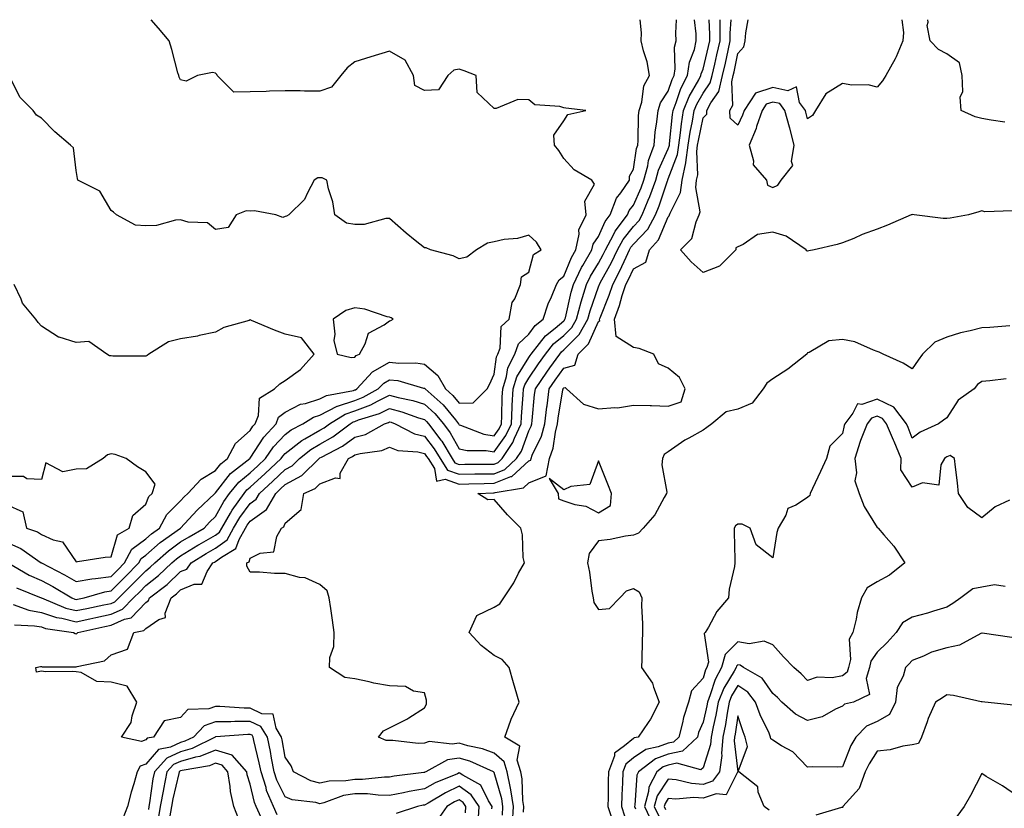
# Model space of a CAD drawing. Units: inches. Extents: x 984323 to 986963, y 7250378 to 7253018.
# Drawn here: x 984502 to 984785, y 7252791 to 7253018 of the extents above; entities that cross this region are included whole.
import ezdxf

# ---------------------------------------------------------------- set-up
doc = ezdxf.new("R2010")
doc.units = ezdxf.units.IN
doc.header["$MEASUREMENT"] = 0
doc.layers.add('Contour_98437250', color=7, linetype='Continuous', true_color=0xe455df)

msp = doc.modelspace()

# ---------------------------------------------------------------- linework, layer by layer
at = {"layer": 'Contour_98437250'}
for points in [[(984499.99, 7252849.98, 3031), (984504.5, 7252848.37, 3031), (984508.05, 7252847.73, 3031), (984512.42, 7252846.3, 3031), (984513.9, 7252846.07, 3031), (984518.05, 7252845.03, 3031), (984522.01, 7252845.88, 3031), (984523.7, 7252846.27, 3031), (984528.05, 7252847.18, 3031), (984531.34, 7252848.63, 3031), (984534.54, 7252851.92, 3031), (984536.3, 7252853.67, 3031), (984538.05, 7252855.45, 3031), (984541.69, 7252858.28, 3031), (984545.48, 7252861.92, 3031), (984546.85, 7252863.12, 3031), (984548.05, 7252864, 3031), (984552.97, 7252867, 3031), (984553.32, 7252867.19, 3031), (984558.05, 7252869.95, 3031), (984559.18, 7252870.79, 3031), (984559.83, 7252871.92, 3031), (984562.34, 7252876.21, 3031), (984562.84, 7252877.13, 3031), (984566.26, 7252881.92, 3031), (984567.07, 7252882.9, 3031), (984568.05, 7252883.7, 3031), (984572.35, 7252887.62, 3031), (984576.89, 7252891.92, 3031), (984577.37, 7252892.6, 3031), (984578.05, 7252893.35, 3031), (984582.84, 7252897.13, 3031), (984583.7, 7252897.57, 3031), (984588.05, 7252900.08, 3031), (984589.22, 7252900.75, 3031), (984590.78, 7252901.92, 3031), (984595.28, 7252904.69, 3031), (984598.05, 7252905.61, 3031), (984602.62, 7252907.35, 3031), (984604.53, 7252908.4, 3031), (984608.05, 7252910.11, 3031), (984610.5, 7252909.47, 3031), (984614.74, 7252908.61, 3031), (984618.05, 7252907.59, 3031), (984621.04, 7252904.91, 3031), (984623.55, 7252901.92, 3031), (984625.48, 7252899.35, 3031), (984628.05, 7252894.74, 3031), (984630.33, 7252894.2, 3031), (984635.75, 7252894.22, 3031), (984638.05, 7252893.85, 3031), (984641.44, 7252898.53, 3031), (984643.03, 7252901.92, 3031), (984643.25, 7252906.72, 3031), (984643.27, 7252907.14, 3031), (984643.5, 7252911.92, 3031), (984644.58, 7252915.39, 3031), (984648.05, 7252920.96, 3031), (984648.44, 7252921.53, 3031), (984648.71, 7252921.92, 3031), (984651.12, 7252924.99, 3031), (984652.76, 7252927.21, 3031), (984655.54, 7252929.41, 3031), (984658.05, 7252931.49, 3031), (984658.26, 7252931.71, 3031), (984658.39, 7252931.92, 3031), (984658.52, 7252932.39, 3031), (984660.21, 7252939.76, 3031), (984660.86, 7252941.92, 3031), (984663.16, 7252946.81, 3031), (984663.51, 7252947.38, 3031), (984666.14, 7252951.92, 3031), (984666.48, 7252953.49, 3031), (984668.05, 7252955.72, 3031), (984669.95, 7252960.02, 3031), (984671.4, 7252961.92, 3031), (984673.22, 7252966.75, 3031), (984674.39, 7252968.26, 3031), (984676.92, 7252971.92, 3031), (984676.96, 7252973.01, 3031), (984678.05, 7252975.08, 3031), (984678.97, 7252981, 3031), (984679.3, 7252981.92, 3031), (984679.42, 7252983.29, 3031), (984679.54, 7252990.43, 3031), (984679.69, 7252991.92, 3031), (984680.44, 7252994.31, 3031), (984681.02, 7252998.95, 3031), (984682.65, 7253001.92, 3031), (984682, 7253005.87, 3031), (984680.96, 7253009.01, 3031), (984680.32, 7253011.92, 3031), (984680.36, 7253014.23, 3031), (984680, 7253018, 3031)], [(984500.3, 7252844.17, 3030), (984506.08, 7252843.89, 3030), (984508.05, 7252843.54, 3030), (984509.27, 7252843.14, 3030), (984517.24, 7252841.92, 3030), (984517.78, 7252841.65, 3030), (984518.05, 7252841.6, 3030), (984518.27, 7252841.7, 3030), (984518.52, 7252841.92, 3030), (984526.27, 7252843.7, 3030), (984528.05, 7252844.07, 3030), (984531.88, 7252845.75, 3030), (984533.82, 7252846.15, 3030), (984538.05, 7252850.61, 3030), (984538.83, 7252851.14, 3030), (984539.13, 7252851.92, 3030), (984544.21, 7252855.76, 3030), (984548.05, 7252859.43, 3030), (984549.81, 7252860.16, 3030), (984551.04, 7252861.92, 3030), (984555.37, 7252864.6, 3030), (984558.05, 7252866.15, 3030), (984561.36, 7252868.61, 3030), (984563.25, 7252871.92, 3030), (984565.02, 7252874.95, 3030), (984568.05, 7252879.03, 3030), (984569.74, 7252880.23, 3030), (984570.7, 7252881.92, 3030), (984574.54, 7252885.43, 3030), (984578.05, 7252888.74, 3030), (984580.1, 7252889.87, 3030), (984582.2, 7252891.92, 3030), (984585.4, 7252894.57, 3030), (984588.05, 7252896.09, 3030), (984591.76, 7252898.21, 3030), (984596.72, 7252901.92, 3030), (984597.54, 7252902.43, 3030), (984598.05, 7252902.59, 3030), (984599.14, 7252903.01, 3030), (984605.11, 7252904.86, 3030), (984608.05, 7252906.29, 3030), (984611.51, 7252905.38, 3030), (984616.31, 7252903.66, 3030), (984618.05, 7252903.13, 3030), (984618.68, 7252902.55, 3030), (984619.22, 7252901.92, 3030), (984622.76, 7252897.21, 3030), (984623.01, 7252896.88, 3030), (984626.01, 7252891.92, 3030), (984626.81, 7252890.68, 3030), (984628.05, 7252890.24, 3030), (984629.69, 7252890.28, 3030), (984636.43, 7252890.3, 3030), (984638.05, 7252890.33, 3030), (984639.19, 7252890.78, 3030), (984640.39, 7252891.92, 3030), (984643.46, 7252896.51, 3030), (984643.95, 7252897.82, 3030), (984645.86, 7252901.92, 3030), (984645.96, 7252904.01, 3030), (984646.4, 7252910.27, 3030), (984646.48, 7252911.92, 3030), (984646.85, 7252913.12, 3030), (984648.05, 7252915.05, 3030), (984650.83, 7252919.14, 3030), (984652.8, 7252921.92, 3030), (984655.1, 7252924.87, 3030), (984658.05, 7252927.31, 3030), (984660.36, 7252929.61, 3030), (984661.68, 7252931.92, 3030), (984663.04, 7252936.91, 3030), (984663.04, 7252936.93, 3030), (984664.57, 7252941.92, 3030), (984665.68, 7252944.29, 3030), (984668.05, 7252948.08, 3030), (984669.41, 7252950.56, 3030), (984670.06, 7252951.92, 3030), (984672.32, 7252956.19, 3030), (984672.77, 7252957.2, 3030), (984676.34, 7252961.92, 3030), (984676.81, 7252963.16, 3030), (984678.05, 7252964.75, 3030), (984680.25, 7252969.72, 3030), (984681.06, 7252971.92, 3030), (984682.14, 7252976.01, 3030), (984682.39, 7252977.58, 3030), (984683.96, 7252981.92, 3030), (984684.28, 7252985.69, 3030), (984684.78, 7252988.65, 3030), (984685.11, 7252991.92, 3030), (984685.81, 7252994.16, 3030), (984688.05, 7252997.49, 3030), (984689.15, 7253000.82, 3030), (984689.72, 7253001.92, 3030), (984690.02, 7253003.89, 3030), (984689.89, 7253010.08, 3030), (984690.31, 7253011.92, 3030), (984690.24, 7253014.11, 3030), (984690.45, 7253018, 3030)], [(984500.92, 7252854.79, 3032), (984508.04, 7252851.93, 3032), (984508.06, 7252851.92, 3032), (984515.11, 7252848.98, 3032), (984518.05, 7252848.24, 3032), (984521.08, 7252848.89, 3032), (984525.99, 7252849.86, 3032), (984528.05, 7252850.29, 3032), (984529.18, 7252850.79, 3032), (984530.29, 7252851.92, 3032), (984534.18, 7252855.79, 3032), (984538.05, 7252859.71, 3032), (984539.29, 7252860.68, 3032), (984540.59, 7252861.92, 3032), (984544.56, 7252865.41, 3032), (984548.05, 7252867.96, 3032), (984550.51, 7252869.46, 3032), (984554.81, 7252871.92, 3032), (984556.36, 7252873.61, 3032), (984558.05, 7252875.23, 3032), (984560.4, 7252879.57, 3032), (984562.09, 7252881.92, 3032), (984564.79, 7252885.18, 3032), (984568.05, 7252887.85, 3032), (984570.18, 7252889.79, 3032), (984572.43, 7252891.92, 3032), (984574.72, 7252895.25, 3032), (984578.05, 7252898.82, 3032), (984579.78, 7252900.19, 3032), (984583.16, 7252901.92, 3032), (984586.15, 7252903.82, 3032), (984588.05, 7252904.43, 3032), (984593, 7252906.97, 3032), (984593.12, 7252906.99, 3032), (984598.05, 7252908.62, 3032), (984600.43, 7252909.54, 3032), (984604.8, 7252911.92, 3032), (984606.35, 7252913.62, 3032), (984608.05, 7252914.58, 3032), (984610.43, 7252914.3, 3032), (984617.79, 7252912.18, 3032), (984618.05, 7252912.14, 3032), (984618.17, 7252912.04, 3032), (984618.24, 7252911.92, 3032), (984623.45, 7252907.32, 3032), (984626.94, 7252903.03, 3032), (984627.87, 7252901.92, 3032), (984627.94, 7252901.81, 3032), (984628.05, 7252901.64, 3032), (984628.43, 7252901.54, 3032), (984635.06, 7252898.93, 3032), (984638.05, 7252898.45, 3032), (984639.51, 7252900.46, 3032), (984640.19, 7252901.92, 3032), (984640.3, 7252904.17, 3032), (984640.41, 7252909.56, 3032), (984640.53, 7252911.92, 3032), (984641.64, 7252915.51, 3032), (984642, 7252917.97, 3032), (984643.99, 7252921.92, 3032), (984645.08, 7252924.89, 3032), (984648.05, 7252927.68, 3032), (984649.85, 7252930.12, 3032), (984652.12, 7252931.92, 3032), (984653.56, 7252936.41, 3032), (984654.54, 7252938.41, 3032), (984656, 7252941.92, 3032), (984656.69, 7252943.28, 3032), (984658.05, 7252944.31, 3032), (984660.27, 7252949.7, 3032), (984661.55, 7252951.92, 3032), (984662.49, 7252956.36, 3032), (984662.35, 7252957.62, 3032), (984664.52, 7252961.92, 3032), (984664.14, 7252965.83, 3032), (984666.84, 7252970.71, 3032), (984666.1, 7252971.92, 3032), (984661.01, 7252974.88, 3032), (984658.05, 7252978.11, 3032), (984656.59, 7252980.46, 3032), (984655.37, 7252981.92, 3032), (984655.16, 7252984.81, 3032), (984658.05, 7252988.92, 3032), (984659.23, 7252990.74, 3032), (984664.39, 7252991.92, 3032), (984658.69, 7252992.56, 3032), (984658.05, 7252992.64, 3032), (984656.94, 7252993.03, 3032), (984649.71, 7252993.58, 3032), (984648.05, 7252995.01, 3032), (984644.9, 7252995.07, 3032), (984638.63, 7252992.5, 3032), (984638.05, 7252992.53, 3032), (984633.2, 7252997.07, 3032), (984632.88, 7253001.92, 3032), (984629.45, 7253003.32, 3032), (984628.05, 7253003.75, 3032), (984626.44, 7253003.53, 3032), (984624.78, 7253001.92, 3032), (984622.12, 7252997.85, 3032), (984618.05, 7252997.68, 3032), (984615.26, 7252999.13, 3032), (984614.94, 7253001.92, 3032), (984612.48, 7253006.35, 3032), (984608.05, 7253008.95, 3032), (984602.68, 7253007.29, 3032), (984598.05, 7253005.88, 3032), (984595.83, 7253004.14, 3032), (984594.07, 7253001.92, 3032), (984591.38, 7252998.59, 3032), (984588.05, 7252997.49, 3032), (984583.64, 7252997.51, 3032), (984582.4, 7252997.57, 3032), (984578.05, 7252997.59, 3032), (984573.56, 7252997.43, 3032), (984572.58, 7252997.39, 3032), (984568.05, 7252997.23, 3032), (984563.32, 7252997.19, 3032), (984558.52, 7253001.92, 3032), (984558.42, 7253002.29, 3032), (984558.05, 7253002.61, 3032), (984557.15, 7253002.82, 3032), (984552.88, 7253001.92, 3032), (984549.67, 7253000.3, 3032), (984548.05, 7253000.69, 3032), (984547.66, 7253001.53, 3032), (984547.5, 7253001.92, 3032), (984547.27, 7253002.7, 3032), (984545.55, 7253009.42, 3032), (984544.71, 7253011.92, 3032), (984541.66, 7253015.53, 3032), (984539.62, 7253018, 3032)], [(984640.46, 7252789.51, 3029), (984640.58, 7252791.92, 3029), (984640.26, 7252794.13, 3029), (984638.05, 7252801.69, 3029), (984637.97, 7252801.84, 3029), (984637.84, 7252801.92, 3029), (984631.11, 7252804.98, 3029), (984628.05, 7252805.88, 3029), (984624.64, 7252805.33, 3029), (984618.41, 7252801.92, 3029), (984618.16, 7252801.81, 3029), (984618.05, 7252801.75, 3029), (984617.85, 7252801.72, 3029), (984609.31, 7252800.66, 3029), (984608.05, 7252800.42, 3029), (984606.57, 7252800.44, 3029), (984600.23, 7252799.74, 3029), (984598.05, 7252799.77, 3029), (984595.47, 7252799.34, 3029), (984590.72, 7252799.25, 3029), (984588.05, 7252798.63, 3029), (984585.46, 7252799.33, 3029), (984580.46, 7252801.92, 3029), (984579.75, 7252803.62, 3029), (984578.05, 7252806.14, 3029), (984577.23, 7252811.1, 3029), (984577.05, 7252811.92, 3029), (984575.52, 7252814.45, 3029), (984574.59, 7252818.46, 3029), (984571.35, 7252818.62, 3029), (984568.05, 7252820.17, 3029), (984566.3, 7252820.17, 3029), (984559.29, 7252820.68, 3029), (984558.05, 7252820.68, 3029), (984556.12, 7252819.99, 3029), (984550.15, 7252819.82, 3029), (984548.05, 7252817.52, 3029), (984543.35, 7252816.62, 3029), (984540.21, 7252811.92, 3029), (984538.42, 7252811.55, 3029), (984538.05, 7252811.11, 3029), (984536.76, 7252810.63, 3029), (984531.11, 7252811.92, 3029), (984533.86, 7252816.11, 3029), (984534.1, 7252817.97, 3029), (984535.45, 7252821.92, 3029), (984532.71, 7252826.58, 3029), (984528.05, 7252827.7, 3029), (984523.97, 7252827.84, 3029), (984519.51, 7252830.46, 3029), (984518.05, 7252830.62, 3029), (984516.9, 7252830.77, 3029), (984509.27, 7252830.7, 3029), (984508.05, 7252830.82, 3029), (984506.69, 7252830.56, 3029), (984506.45, 7252831.92, 3029), (984507.78, 7252832.19, 3029), (984508.05, 7252832.19, 3029), (984508.26, 7252832.13, 3029), (984517.86, 7252832.11, 3029), (984518.05, 7252832.07, 3029), (984518.31, 7252832.18, 3029), (984526.17, 7252833.8, 3029), (984528.05, 7252835.51, 3029), (984532.76, 7252837.21, 3029), (984534.58, 7252841.92, 3029), (984537.45, 7252842.52, 3029), (984538.05, 7252843.14, 3029), (984541.78, 7252845.65, 3029), (984543.72, 7252846.25, 3029), (984543.62, 7252847.49, 3029), (984545.34, 7252851.92, 3029), (984546.89, 7252853.08, 3029), (984548.05, 7252854.2, 3029), (984551.95, 7252855.82, 3029), (984554.16, 7252855.81, 3029), (984555.63, 7252859.5, 3029), (984557.32, 7252861.92, 3029), (984557.77, 7252862.2, 3029), (984558.05, 7252862.36, 3029), (984559.75, 7252863.62, 3029), (984563.9, 7252866.07, 3029), (984564.83, 7252868.7, 3029), (984566.66, 7252871.92, 3029), (984567.17, 7252872.8, 3029), (984568.05, 7252873.98, 3029), (984572.69, 7252877.28, 3029), (984575.34, 7252881.92, 3029), (984576.75, 7252883.22, 3029), (984578.05, 7252884.44, 3029), (984582.88, 7252887.09, 3029), (984587.81, 7252891.92, 3029), (984587.94, 7252892.03, 3029), (984588.05, 7252892.1, 3029), (984588.46, 7252892.33, 3029), (984594.5, 7252895.47, 3029), (984598.05, 7252898.02, 3029), (984601.1, 7252898.87, 3029), (984606.53, 7252901.92, 3029), (984607.69, 7252902.28, 3029), (984608.05, 7252902.45, 3029), (984608.47, 7252902.34, 3029), (984609.65, 7252901.92, 3029), (984615.15, 7252899.02, 3029), (984618.05, 7252898.32, 3029), (984620.85, 7252894.72, 3029), (984622.54, 7252891.92, 3029), (984624.7, 7252888.57, 3029), (984628.05, 7252887.4, 3029), (984632.47, 7252887.5, 3029), (984633.63, 7252887.5, 3029), (984638.05, 7252887.58, 3029), (984641.16, 7252888.81, 3029), (984644.46, 7252891.92, 3029), (984645.89, 7252894.08, 3029), (984648.05, 7252899.87, 3029), (984648.71, 7252901.26, 3029), (984648.89, 7252901.92, 3029), (984649.01, 7252902.88, 3029), (984649.69, 7252910.28, 3029), (984649.92, 7252911.92, 3029), (984653.23, 7252916.74, 3029), (984654.07, 7252917.94, 3029), (984656.88, 7252921.92, 3029), (984657.4, 7252922.57, 3029), (984658.05, 7252923.12, 3029), (984662.45, 7252927.52, 3029), (984664.97, 7252931.92, 3029), (984665.63, 7252934.34, 3029), (984668.05, 7252941.3, 3029), (984668.23, 7252941.74, 3029), (984668.28, 7252941.92, 3029), (984668.54, 7252942.41, 3029), (984671.74, 7252948.23, 3029), (984673.51, 7252951.92, 3029), (984675.08, 7252954.89, 3029), (984678.05, 7252958.6, 3029), (984679.68, 7252960.29, 3029), (984680.56, 7252961.92, 3029), (984682.3, 7252966.17, 3029), (984682.76, 7252967.21, 3029), (984684.49, 7252971.92, 3029), (984685.23, 7252974.74, 3029), (984688.05, 7252980.88, 3029), (984688.33, 7252981.64, 3029), (984688.38, 7252981.92, 3029), (984688.43, 7252982.3, 3029), (984689.24, 7252990.73, 3029), (984689.44, 7252991.92, 3029), (984690.37, 7252994.24, 3029), (984691.7, 7252998.27, 3029), (984693.59, 7253001.92, 3029), (984694.17, 7253005.8, 3029), (984695.55, 7253009.42, 3029), (984696.11, 7253011.92, 3029), (984696.06, 7253013.91, 3029), (984695.63, 7253018, 3029)], [(984643.32, 7252787.19, 3028), (984643.57, 7252791.92, 3028), (984642.86, 7252796.73, 3028), (984642.72, 7252797.25, 3028), (984641.84, 7252801.92, 3028), (984640.96, 7252804.83, 3028), (984638.05, 7252807.25, 3028), (984634.67, 7252808.54, 3028), (984630.53, 7252809.44, 3028), (984628.05, 7252810.18, 3028), (984625.97, 7252809.84, 3028), (984619.36, 7252810.61, 3028), (984618.05, 7252810.18, 3028), (984616.21, 7252810.08, 3028), (984609, 7252810.97, 3028), (984608.05, 7252810.89, 3028), (984607.03, 7252810.9, 3028), (984604.9, 7252811.92, 3028), (984606.29, 7252813.68, 3028), (984608.05, 7252814.56, 3028), (984612.95, 7252817.02, 3028), (984613.57, 7252817.44, 3028), (984618.05, 7252820.34, 3028), (984618.65, 7252821.32, 3028), (984618.68, 7252821.92, 3028), (984618.64, 7252822.51, 3028), (984618.05, 7252824.64, 3028), (984614.91, 7252825.06, 3028), (984612.6, 7252826.47, 3028), (984608.05, 7252826.65, 3028), (984603.56, 7252827.43, 3028), (984602.17, 7252827.8, 3028), (984598.05, 7252828.63, 3028), (984595.15, 7252829.02, 3028), (984590.8, 7252831.92, 3028), (984590.92, 7252834.79, 3028), (984592.03, 7252837.94, 3028), (984592.11, 7252841.92, 3028), (984591.61, 7252845.48, 3028), (984591.14, 7252848.83, 3028), (984590.71, 7252851.92, 3028), (984590.07, 7252853.94, 3028), (984588.05, 7252855.73, 3028), (984583.78, 7252857.65, 3028), (984582.2, 7252857.77, 3028), (984578.05, 7252858.86, 3028), (984575, 7252858.87, 3028), (984570.69, 7252859.28, 3028), (984568.05, 7252859.28, 3028), (984567.09, 7252860.96, 3028), (984567.06, 7252861.92, 3028), (984567.69, 7252862.28, 3028), (984568.05, 7252863.32, 3028), (984570.88, 7252864.75, 3028), (984574.82, 7252865.15, 3028), (984575.67, 7252869.54, 3028), (984577.03, 7252871.92, 3028), (984577.7, 7252872.27, 3028), (984578.05, 7252873.32, 3028), (984582.66, 7252877.31, 3028), (984583.44, 7252881.92, 3028), (984586.68, 7252883.29, 3028), (984588.05, 7252884.62, 3028), (984592.54, 7252886.41, 3028), (984593.81, 7252886.16, 3028), (984593.83, 7252887.7, 3028), (984596.2, 7252891.92, 3028), (984597.42, 7252892.55, 3028), (984598.05, 7252893, 3028), (984599.55, 7252893.42, 3028), (984605.78, 7252894.19, 3028), (984608.05, 7252895.17, 3028), (984610.39, 7252894.26, 3028), (984616.13, 7252893.84, 3028), (984618.05, 7252893.38, 3028), (984618.68, 7252892.55, 3028), (984619.07, 7252891.92, 3028), (984620.92, 7252889.05, 3028), (984621.53, 7252885.4, 3028), (984624.01, 7252885.96, 3028), (984628.05, 7252884.56, 3028), (984630.75, 7252884.62, 3028), (984635.19, 7252884.78, 3028), (984638.05, 7252884.84, 3028), (984642.88, 7252886.75, 3028), (984643.17, 7252886.8, 3028), (984648.05, 7252891.22, 3028), (984648.55, 7252891.42, 3028), (984648.65, 7252891.92, 3028), (984649, 7252892.87, 3028), (984651.64, 7252898.33, 3028), (984652.57, 7252901.92, 3028), (984653.18, 7252906.79, 3028), (984653.24, 7252907.11, 3028), (984653.88, 7252911.92, 3028), (984655.57, 7252914.4, 3028), (984658.05, 7252917.89, 3028), (984661.18, 7252918.79, 3028), (984662.19, 7252921.92, 3028), (984665.13, 7252924.84, 3028), (984668.05, 7252931.31, 3028), (984668.36, 7252931.61, 3028), (984668.33, 7252931.92, 3028), (984668.49, 7252932.36, 3028), (984671.1, 7252938.87, 3028), (984672.09, 7252941.92, 3028), (984674.14, 7252945.83, 3028), (984675.95, 7252949.82, 3028), (984676.96, 7252951.92, 3028), (984677.34, 7252952.63, 3028), (984678.05, 7252953.53, 3028), (984682.16, 7252957.81, 3028), (984684.39, 7252961.92, 3028), (984685.45, 7252964.52, 3028), (984687.83, 7252971.7, 3028), (984687.91, 7252971.92, 3028), (984687.94, 7252972.03, 3028), (984688.05, 7252972.27, 3028), (984690.71, 7252979.26, 3028), (984691.09, 7252981.92, 3028), (984691.59, 7252985.46, 3028), (984691.85, 7252988.12, 3028), (984692.46, 7252991.92, 3028), (984694.08, 7252995.89, 3028), (984696.82, 7253000.69, 3028), (984697.45, 7253001.92, 3028), (984697.53, 7253002.44, 3028), (984698.05, 7253003.8, 3028), (984699.64, 7253010.33, 3028), (984700, 7253011.92, 3028), (984700, 7253013.87, 3028), (984699.75, 7253018, 3028)], [(984646.47, 7252790.34, 3027), (984646.55, 7252791.92, 3027), (984646.29, 7252793.68, 3027), (984646.08, 7252799.95, 3027), (984645.72, 7252801.92, 3027), (984644.7, 7252805.27, 3027), (984645.44, 7252809.31, 3027), (984641.12, 7252811.92, 3027), (984642.87, 7252816.74, 3027), (984642.95, 7252817.02, 3027), (984645.21, 7252821.92, 3027), (984644.09, 7252825.88, 3027), (984643.59, 7252827.46, 3027), (984642.42, 7252831.92, 3027), (984640.34, 7252834.21, 3027), (984638.05, 7252835.37, 3027), (984634.31, 7252838.18, 3027), (984630.9, 7252841.92, 3027), (984633.12, 7252846.85, 3027), (984638.05, 7252849.19, 3027), (984639.74, 7252850.23, 3027), (984640.81, 7252851.92, 3027), (984643.71, 7252856.26, 3027), (984645.1, 7252858.97, 3027), (984646.73, 7252861.92, 3027), (984646.44, 7252863.53, 3027), (984646.17, 7252870.05, 3027), (984645.69, 7252871.92, 3027), (984641.91, 7252875.78, 3027), (984638.05, 7252880.14, 3027), (984636.21, 7252880.08, 3027), (984633.41, 7252881.92, 3027), (984637.88, 7252882.09, 3027), (984638.05, 7252882.1, 3027), (984638.34, 7252882.21, 3027), (984646.45, 7252883.52, 3027), (984648.05, 7252884.96, 3027), (984652.97, 7252887, 3027), (984653.92, 7252891.92, 3027), (984655.04, 7252894.93, 3027), (984655.63, 7252899.5, 3027), (984656.25, 7252901.92, 3027), (984656.46, 7252903.51, 3027), (984657.81, 7252911.68, 3027), (984657.84, 7252911.92, 3027), (984657.92, 7252912.05, 3027), (984658.05, 7252912.21, 3027), (984658.47, 7252912.34, 3027), (984658.79, 7252911.92, 3027), (984663.67, 7252907.54, 3027), (984668.05, 7252906.18, 3027), (984672.75, 7252906.62, 3027), (984673.5, 7252906.47, 3027), (984678.05, 7252907.3, 3027), (984682.81, 7252907.16, 3027), (984683.26, 7252907.13, 3027), (984688.05, 7252907.01, 3027), (984691.77, 7252908.2, 3027), (984692.92, 7252911.92, 3027), (984691.31, 7252915.18, 3027), (984688.05, 7252917.88, 3027), (984685.27, 7252919.14, 3027), (984683.91, 7252921.92, 3027), (984679.66, 7252923.53, 3027), (984678.05, 7252923.82, 3027), (984673.13, 7252927, 3027), (984672.6, 7252931.92, 3027), (984674.06, 7252935.91, 3027), (984674.86, 7252938.73, 3027), (984675.89, 7252941.92, 3027), (984676.64, 7252943.33, 3027), (984678.05, 7252946.45, 3027), (984681.6, 7252948.37, 3027), (984682.62, 7252951.92, 3027), (984685.26, 7252954.71, 3027), (984688.05, 7252961.4, 3027), (984688.31, 7252961.66, 3027), (984688.43, 7252961.92, 3027), (984688.56, 7252962.43, 3027), (984691.59, 7252968.38, 3027), (984692.03, 7252971.92, 3027), (984693.1, 7252976.87, 3027), (984693.1, 7252976.97, 3027), (984693.79, 7252981.92, 3027), (984694.33, 7252985.64, 3027), (984695, 7252988.87, 3027), (984695.49, 7252991.92, 3027), (984696.23, 7252993.74, 3027), (984698.05, 7252996.91, 3027), (984700.12, 7252999.85, 3027), (984700.62, 7253001.92, 3027), (984701.39, 7253005.26, 3027), (984702.04, 7253007.93, 3027), (984702.92, 7253011.92, 3027), (984702.93, 7253016.8, 3027), (984702.92, 7253017.05, 3027), (984702.92, 7253018, 3027)], [(984786.9, 7252963.07, 3026), (984778.94, 7252962.81, 3026), (984778.05, 7252963.06, 3026), (984777.19, 7252962.78, 3026), (984774.23, 7252961.92, 3026), (984769, 7252960.97, 3026), (984768.05, 7252960.93, 3026), (984767.03, 7252960.9, 3026), (984758.67, 7252961.92, 3026), (984758.12, 7252961.99, 3026), (984758.05, 7252961.98, 3026), (984757.99, 7252961.98, 3026), (984757.84, 7252961.92, 3026), (984750.96, 7252959.01, 3026), (984748.05, 7252957.79, 3026), (984743.73, 7252956.24, 3026), (984741.3, 7252955.17, 3026), (984738.05, 7252953.85, 3026), (984736.59, 7252953.38, 3026), (984729.92, 7252951.92, 3026), (984728.39, 7252951.58, 3026), (984728.05, 7252951.54, 3026), (984727.71, 7252951.58, 3026), (984727.65, 7252951.92, 3026), (984721.93, 7252955.8, 3026), (984718.05, 7252956.97, 3026), (984713.67, 7252956.3, 3026), (984709.54, 7252953.41, 3026), (984708.05, 7252952.77, 3026), (984707.49, 7252952.48, 3026), (984707.47, 7252951.92, 3026), (984702.81, 7252947.16, 3026), (984698.05, 7252945.35, 3026), (984694.6, 7252948.47, 3026), (984691.6, 7252951.92, 3026), (984694.85, 7252955.12, 3026), (984696.05, 7252959.92, 3026), (984696.97, 7252961.92, 3026), (984697.18, 7252962.79, 3026), (984695.93, 7252969.8, 3026), (984696.19, 7252971.92, 3026), (984696.53, 7252973.44, 3026), (984696.24, 7252980.11, 3026), (984696.49, 7252981.92, 3026), (984696.69, 7252983.28, 3026), (984698.05, 7252989.78, 3026), (984699.11, 7252990.86, 3026), (984699.09, 7252991.92, 3026), (984700.27, 7252994.14, 3026), (984702.57, 7252997.4, 3026), (984703.67, 7253001.92, 3026), (984704.49, 7253005.48, 3026), (984705.23, 7253009.1, 3026), (984705.85, 7253011.92, 3026), (984705.85, 7253014.12, 3026), (984706.11, 7253018, 3026)], [(984755.13, 7253018, 3025), (984755.62, 7253014.35, 3025), (984755.42, 7253011.92, 3025), (984753.45, 7253007.32, 3025), (984753.25, 7253006.72, 3025), (984750.53, 7253001.92, 3025), (984749.58, 7253000.39, 3025), (984748.05, 7252998.66, 3025), (984745.44, 7252999.31, 3025), (984740.74, 7252999.23, 3025), (984738.05, 7252999.66, 3025), (984733.3, 7252996.67, 3025), (984730.35, 7252991.92, 3025), (984729.49, 7252990.48, 3025), (984728.05, 7252989.5, 3025), (984727.6, 7252991.47, 3025), (984727.48, 7252991.92, 3025), (984725.78, 7252994.19, 3025), (984724.88, 7252998.75, 3025), (984722.43, 7252997.54, 3025), (984718.05, 7252998.49, 3025), (984713.07, 7252996.9, 3025), (984709.84, 7252991.92, 3025), (984709.38, 7252990.59, 3025), (984708.05, 7252987.67, 3025), (984705.81, 7252989.68, 3025), (984705.76, 7252991.92, 3025), (984706.55, 7252993.42, 3025), (984706.27, 7253000.14, 3025), (984706.7, 7253001.92, 3025), (984706.96, 7253003.01, 3025), (984708.05, 7253008.32, 3025), (984709.74, 7253010.23, 3025), (984710.16, 7253011.92, 3025), (984710.36, 7253014.23, 3025), (984710.98, 7253018, 3025)], [(984784.68, 7252988.55, 3025), (984780.8, 7252989.17, 3025), (984778.05, 7252989.63, 3025), (984776.19, 7252990.06, 3025), (984772.11, 7252991.92, 3025), (984771.83, 7252995.7, 3025), (984772.6, 7252997.37, 3025), (984772.48, 7253001.92, 3025), (984771.71, 7253005.58, 3025), (984768.05, 7253008.18, 3025), (984765.6, 7253009.47, 3025), (984763.28, 7253011.92, 3025), (984762.43, 7253016.3, 3025), (984762.65, 7253017.32, 3025), (984762.58, 7253018, 3025)], [(984498.54, 7252861.92, 3033), (984504.6, 7252858.47, 3033), (984508.05, 7252856.92, 3033), (984511.31, 7252855.18, 3033), (984516.79, 7252851.92, 3033), (984517.68, 7252851.55, 3033), (984518.05, 7252851.45, 3033), (984518.43, 7252851.54, 3033), (984520.38, 7252851.92, 3033), (984526.31, 7252853.66, 3033), (984528.05, 7252853.9, 3033), (984532.07, 7252857.9, 3033), (984536.04, 7252861.92, 3033), (984536.74, 7252863.23, 3033), (984538.05, 7252864.18, 3033), (984542.2, 7252867.77, 3033), (984548.02, 7252871.92, 3033), (984548.03, 7252871.94, 3033), (984548.05, 7252871.95, 3033), (984552.83, 7252877.14, 3033), (984557.82, 7252881.92, 3033), (984557.92, 7252882.05, 3033), (984558.05, 7252882.12, 3033), (984562.38, 7252887.59, 3033), (984567.93, 7252891.92, 3033), (984567.97, 7252892, 3033), (984568.05, 7252892.06, 3033), (984571.91, 7252898.06, 3033), (984575.45, 7252901.92, 3033), (984576.19, 7252903.78, 3033), (984578.05, 7252905.25, 3033), (984582.43, 7252907.54, 3033), (984583.89, 7252907.76, 3033), (984588.05, 7252909.09, 3033), (984589.92, 7252910.05, 3033), (984597.63, 7252911.5, 3033), (984598.05, 7252911.64, 3033), (984598.26, 7252911.71, 3033), (984598.63, 7252911.92, 3033), (984603.14, 7252916.83, 3033), (984608.05, 7252919.61, 3033), (984610.66, 7252919.31, 3033), (984615.57, 7252919.44, 3033), (984618.05, 7252919.06, 3033), (984621.93, 7252915.8, 3033), (984624.09, 7252911.92, 3033), (984626.19, 7252910.06, 3033), (984628.05, 7252907.79, 3033), (984632.02, 7252907.95, 3033), (984636.08, 7252911.92, 3033), (984636.75, 7252913.22, 3033), (984638.05, 7252916.14, 3033), (984638.78, 7252921.19, 3033), (984639.14, 7252921.92, 3033), (984639.79, 7252923.66, 3033), (984640.09, 7252929.88, 3033), (984642.4, 7252931.92, 3033), (984643.26, 7252936.71, 3033), (984643.98, 7252937.85, 3033), (984645.62, 7252941.92, 3033), (984645.88, 7252944.09, 3033), (984648.05, 7252945.5, 3033), (984649.4, 7252950.57, 3033), (984651.6, 7252951.92, 3033), (984650.2, 7252954.07, 3033), (984648.05, 7252956.14, 3033), (984644.81, 7252955.16, 3033), (984640.94, 7252954.81, 3033), (984638.05, 7252954.19, 3033), (984636.13, 7252953.84, 3033), (984632.98, 7252951.92, 3033), (984630.2, 7252949.77, 3033), (984628.05, 7252949.33, 3033), (984626.27, 7252950.14, 3033), (984619.79, 7252951.92, 3033), (984618.54, 7252952.41, 3033), (984618.05, 7252952.44, 3033), (984615.43, 7252954.54, 3033), (984612.77, 7252956.64, 3033), (984608.05, 7252960.88, 3033), (984606.98, 7252960.85, 3033), (984600.77, 7252959.2, 3033), (984598.05, 7252959.15, 3033), (984595.7, 7252959.57, 3033), (984592.29, 7252961.92, 3033), (984591.77, 7252965.64, 3033), (984590.52, 7252969.45, 3033), (984590.03, 7252971.92, 3033), (984588.65, 7252972.52, 3033), (984588.05, 7252972.58, 3033), (984587.44, 7252972.53, 3033), (984586.42, 7252971.92, 3033), (984584.43, 7252968.3, 3033), (984583.62, 7252966.35, 3033), (984579.14, 7252961.92, 3033), (984578.41, 7252961.56, 3033), (984578.05, 7252961.46, 3033), (984577.34, 7252961.21, 3033), (984575.36, 7252961.92, 3033), (984569.23, 7252963.1, 3033), (984568.05, 7252962.98, 3033), (984566.85, 7252963.12, 3033), (984563.97, 7252961.92, 3033), (984561.71, 7252958.26, 3033), (984558.05, 7252957.75, 3033), (984555.76, 7252959.63, 3033), (984550.17, 7252959.8, 3033), (984548.05, 7252960.48, 3033), (984546.55, 7252960.42, 3033), (984541.1, 7252958.87, 3033), (984538.05, 7252958.8, 3033), (984535.06, 7252958.93, 3033), (984529.67, 7252961.92, 3033), (984528.79, 7252962.66, 3033), (984528.05, 7252963.22, 3033), (984524.86, 7252968.73, 3033), (984518.55, 7252971.92, 3033), (984518.47, 7252972.34, 3033), (984518.05, 7252974.64, 3033), (984517.3, 7252981.17, 3033), (984516.42, 7252981.92, 3033), (984511.88, 7252985.75, 3033), (984508.05, 7252989.68, 3033), (984506.69, 7252990.56, 3033), (984505.67, 7252991.92, 3033), (984501.87, 7252995.74, 3033), (984499.53, 7253000.44, 3033)], [(984498.05, 7252867.91, 3034), (984502.19, 7252866.06, 3034), (984508.04, 7252861.93, 3034), (984508.06, 7252861.92, 3034), (984514.66, 7252858.53, 3034), (984518.05, 7252856.57, 3034), (984522.56, 7252857.41, 3034), (984523.57, 7252857.44, 3034), (984528.05, 7252858.08, 3034), (984529.97, 7252860, 3034), (984531.88, 7252861.92, 3034), (984534.05, 7252865.92, 3034), (984538.05, 7252868.85, 3034), (984539.7, 7252870.27, 3034), (984542.01, 7252871.92, 3034), (984544.11, 7252875.86, 3034), (984548.05, 7252879.8, 3034), (984549.07, 7252880.9, 3034), (984550.12, 7252881.92, 3034), (984553.93, 7252886.04, 3034), (984558.05, 7252888.52, 3034), (984559.55, 7252890.42, 3034), (984561.48, 7252891.92, 3034), (984563.75, 7252896.22, 3034), (984568.05, 7252900.02, 3034), (984568.79, 7252901.18, 3034), (984569.48, 7252901.92, 3034), (984570.44, 7252904.31, 3034), (984570.66, 7252909.31, 3034), (984574.98, 7252911.92, 3034), (984576.57, 7252913.4, 3034), (984578.05, 7252914.34, 3034), (984582.47, 7252917.5, 3034), (984586.36, 7252921.92, 3034), (984582.71, 7252926.58, 3034), (984578.05, 7252927.63, 3034), (984574.95, 7252928.82, 3034), (984568.36, 7252931.61, 3034), (984568.05, 7252931.73, 3034), (984567.75, 7252931.62, 3034), (984560.43, 7252929.54, 3034), (984558.05, 7252928.22, 3034), (984553.38, 7252927.25, 3034), (984552.87, 7252927.1, 3034), (984548.05, 7252926.32, 3034), (984544.55, 7252925.42, 3034), (984538.91, 7252921.92, 3034), (984538.47, 7252921.5, 3034), (984538.05, 7252921.29, 3034), (984537.49, 7252921.36, 3034), (984528.59, 7252921.38, 3034), (984528.05, 7252921.44, 3034), (984527.58, 7252921.45, 3034), (984526.88, 7252921.92, 3034), (984521.64, 7252925.51, 3034), (984518.05, 7252925.24, 3034), (984513.19, 7252926.78, 3034), (984512.93, 7252926.8, 3034), (984508.05, 7252929.98, 3034), (984507.09, 7252930.96, 3034), (984506.51, 7252931.92, 3034), (984502.68, 7252936.55, 3034), (984502.26, 7252937.71, 3034), (984500.21, 7252941.92, 3034)], [(984786.17, 7252930.05, 3027), (984780.42, 7252929.55, 3027), (984778.05, 7252929.44, 3027), (984774.7, 7252928.57, 3027), (984771.92, 7252928.05, 3027), (984768.05, 7252926.82, 3027), (984764.63, 7252925.34, 3027), (984761.01, 7252921.92, 3027), (984759.82, 7252920.15, 3027), (984758.05, 7252917.66, 3027), (984755.49, 7252919.36, 3027), (984749.78, 7252921.92, 3027), (984748.62, 7252922.49, 3027), (984748.05, 7252922.72, 3027), (984746.94, 7252923.03, 3027), (984741.62, 7252925.49, 3027), (984738.05, 7252926.1, 3027), (984734.19, 7252925.78, 3027), (984728.52, 7252922.39, 3027), (984728.05, 7252922.28, 3027), (984727.93, 7252922.04, 3027), (984727.86, 7252921.92, 3027), (984722.34, 7252917.63, 3027), (984718.05, 7252914.83, 3027), (984716.35, 7252913.62, 3027), (984715.27, 7252911.92, 3027), (984712.11, 7252907.86, 3027), (984708.05, 7252906.11, 3027), (984704.67, 7252905.3, 3027), (984700.54, 7252901.92, 3027), (984699.13, 7252900.84, 3027), (984698.05, 7252900.12, 3027), (984693.93, 7252897.8, 3027), (984692.77, 7252897.2, 3027), (984688.05, 7252893.84, 3027), (984686.84, 7252893.13, 3027), (984686.42, 7252891.92, 3027), (984686.24, 7252890.11, 3027), (984687.66, 7252882.31, 3027), (984687.58, 7252881.92, 3027), (984686.86, 7252880.73, 3027), (984684.19, 7252875.78, 3027), (984680.89, 7252871.92, 3027), (984679.51, 7252870.46, 3027), (984678.05, 7252869.9, 3027), (984675.73, 7252869.6, 3027), (984671.34, 7252868.63, 3027), (984668.05, 7252868.28, 3027), (984665.36, 7252864.61, 3027), (984664.9, 7252861.92, 3027), (984665.45, 7252859.32, 3027), (984666.12, 7252853.85, 3027), (984666.47, 7252851.92, 3027), (984666.72, 7252850.59, 3027), (984668.05, 7252848.55, 3027), (984671.17, 7252848.8, 3027), (984674.17, 7252851.92, 3027), (984676.06, 7252853.91, 3027), (984678.05, 7252854.58, 3027), (984679.73, 7252853.6, 3027), (984680.43, 7252851.92, 3027), (984680.36, 7252849.61, 3027), (984680.69, 7252844.56, 3027), (984680.64, 7252841.92, 3027), (984680.58, 7252839.39, 3027), (984680.45, 7252834.32, 3027), (984680.4, 7252831.92, 3027), (984683.54, 7252827.41, 3027), (984683.77, 7252826.2, 3027), (984685.4, 7252821.92, 3027), (984682.92, 7252817.05, 3027), (984682.27, 7252816.14, 3027), (984679.43, 7252811.92, 3027), (984678.27, 7252811.7, 3027), (984678.05, 7252811.54, 3027), (984675.49, 7252809.36, 3027), (984672.64, 7252807.33, 3027), (984672.61, 7252806.48, 3027), (984670.86, 7252801.92, 3027), (984670.77, 7252799.2, 3027), (984670.78, 7252794.65, 3027), (984670.7, 7252791.92, 3027), (984672.03, 7252787.94, 3027)], [(984785.1, 7252914.87, 3028), (984780.35, 7252914.22, 3028), (984778.05, 7252914.06, 3028), (984776.81, 7252913.16, 3028), (984775.88, 7252911.92, 3028), (984771.3, 7252908.67, 3028), (984768.05, 7252903.63, 3028), (984767.05, 7252902.92, 3028), (984765.61, 7252901.92, 3028), (984760.42, 7252899.55, 3028), (984758.05, 7252897.75, 3028), (984756.93, 7252900.8, 3028), (984756.43, 7252901.92, 3028), (984752.83, 7252906.7, 3028), (984748.05, 7252908.99, 3028), (984743.59, 7252907.46, 3028), (984742.36, 7252907.61, 3028), (984741.05, 7252904.92, 3028), (984738.74, 7252901.92, 3028), (984738.55, 7252901.42, 3028), (984738.05, 7252899.14, 3028), (984734.48, 7252895.49, 3028), (984733.48, 7252891.92, 3028), (984731.72, 7252888.25, 3028), (984729.48, 7252883.35, 3028), (984728.81, 7252881.92, 3028), (984728.7, 7252881.27, 3028), (984728.05, 7252880.75, 3028), (984724.66, 7252878.53, 3028), (984722.41, 7252877.56, 3028), (984721.8, 7252875.67, 3028), (984719.64, 7252871.92, 3028), (984719.26, 7252870.71, 3028), (984718.05, 7252863.42, 3028), (984713.26, 7252867.13, 3028), (984711.55, 7252871.92, 3028), (984709.24, 7252873.11, 3028), (984708.05, 7252873.06, 3028), (984707.36, 7252872.61, 3028), (984706.95, 7252871.92, 3028), (984707.01, 7252870.88, 3028), (984707.12, 7252862.85, 3028), (984707.16, 7252861.92, 3028), (984707.03, 7252860.9, 3028), (984705.57, 7252854.4, 3028), (984705.32, 7252851.92, 3028), (984702.01, 7252847.96, 3028), (984699.61, 7252843.48, 3028), (984698.67, 7252841.92, 3028), (984698.35, 7252841.62, 3028), (984699.57, 7252833.44, 3028), (984699.16, 7252831.92, 3028), (984698.77, 7252831.2, 3028), (984698.05, 7252828.84, 3028), (984694.74, 7252825.23, 3028), (984693.86, 7252821.92, 3028), (984692.39, 7252817.58, 3028), (984692.14, 7252816.01, 3028), (984691.09, 7252811.92, 3028), (984689.52, 7252810.45, 3028), (984688.05, 7252810.13, 3028), (984685.2, 7252809.07, 3028), (984681.61, 7252808.36, 3028), (984678.05, 7252805.96, 3028), (984675.86, 7252804.11, 3028), (984675.03, 7252801.92, 3028), (984674.92, 7252798.8, 3028), (984674.7, 7252795.27, 3028), (984674.59, 7252791.92, 3028), (984675.46, 7252789.33, 3028)], [(984786.06, 7252879.93, 3029), (984781.88, 7252878.09, 3029), (984778.05, 7252874.94, 3029), (984774.03, 7252877.9, 3029), (984771.35, 7252881.92, 3029), (984771.08, 7252884.95, 3029), (984770.49, 7252889.48, 3029), (984770.26, 7252891.92, 3029), (984768.96, 7252892.83, 3029), (984768.05, 7252892.41, 3029), (984767.73, 7252892.24, 3029), (984767.33, 7252891.92, 3029), (984766.29, 7252890.16, 3029), (984765.73, 7252884.24, 3029), (984761.08, 7252884.95, 3029), (984758.05, 7252883.73, 3029), (984754.79, 7252888.66, 3029), (984754.9, 7252891.92, 3029), (984752.94, 7252896.81, 3029), (984752.74, 7252897.23, 3029), (984750.67, 7252901.92, 3029), (984749.54, 7252903.41, 3029), (984748.05, 7252904.13, 3029), (984746.41, 7252903.56, 3029), (984745.15, 7252901.92, 3029), (984743.21, 7252897.08, 3029), (984743.11, 7252896.86, 3029), (984741.59, 7252891.92, 3029), (984742.14, 7252887.83, 3029), (984741.66, 7252885.53, 3029), (984742.83, 7252881.92, 3029), (984744.29, 7252878.16, 3029), (984748.05, 7252872.11, 3029), (984748.24, 7252872.11, 3029), (984748.33, 7252871.92, 3029), (984749.99, 7252869.98, 3029), (984752.84, 7252866.71, 3029), (984755.99, 7252861.92, 3029), (984751.59, 7252858.38, 3029), (984748.05, 7252856.48, 3029), (984745.14, 7252854.83, 3029), (984743.54, 7252851.92, 3029), (984742.26, 7252847.71, 3029), (984741.96, 7252845.83, 3029), (984741, 7252841.92, 3029), (984739.97, 7252840, 3029), (984740.34, 7252834.21, 3029), (984739.8, 7252831.92, 3029), (984739.4, 7252830.57, 3029), (984738.05, 7252829.52, 3029), (984735.08, 7252828.95, 3029), (984730.85, 7252829.12, 3029), (984728.05, 7252828.16, 3029), (984726.22, 7252830.09, 3029), (984724.12, 7252831.92, 3029), (984721.11, 7252834.98, 3029), (984718.05, 7252838.38, 3029), (984715.58, 7252839.45, 3029), (984711.29, 7252838.68, 3029), (984708.05, 7252839.24, 3029), (984704.36, 7252835.61, 3029), (984703.35, 7252831.92, 3029), (984701.51, 7252828.46, 3029), (984700.13, 7252824, 3029), (984699.31, 7252821.92, 3029), (984699.11, 7252820.86, 3029), (984698.05, 7252816.23, 3029), (984696.75, 7252813.22, 3029), (984696.42, 7252811.92, 3029), (984692.11, 7252807.86, 3029), (984688.05, 7252807.01, 3029), (984684.35, 7252805.62, 3029), (984679.49, 7252801.92, 3029), (984679.01, 7252800.96, 3029), (984678.49, 7252792.36, 3029), (984678.37, 7252791.92, 3029), (984678.67, 7252791.3, 3029)], [(984498.05, 7252878.71, 3035), (984502.73, 7252876.6, 3035), (984503.8, 7252871.92, 3035), (984506.97, 7252870.84, 3035), (984508.05, 7252870.14, 3035), (984511.44, 7252868.53, 3035), (984514.1, 7252867.97, 3035), (984518.05, 7252862.28, 3035), (984518.45, 7252862.32, 3035), (984526.4, 7252863.57, 3035), (984528.05, 7252863.71, 3035), (984529.92, 7252870.05, 3035), (984533.27, 7252871.92, 3035), (984534.36, 7252875.61, 3035), (984538.05, 7252878.78, 3035), (984538.94, 7252881.03, 3035), (984539.83, 7252881.92, 3035), (984540.71, 7252884.58, 3035), (984538.05, 7252888.07, 3035), (984535.67, 7252889.54, 3035), (984532.45, 7252891.92, 3035), (984529.21, 7252893.08, 3035), (984528.05, 7252893.27, 3035), (984527.01, 7252892.96, 3035), (984525.83, 7252891.92, 3035), (984521.04, 7252888.93, 3035), (984518.05, 7252888.89, 3035), (984514.25, 7252888.12, 3035), (984509.32, 7252890.65, 3035), (984508.05, 7252885.89, 3035), (984503.89, 7252886.08, 3035), (984502.91, 7252886.78, 3035), (984498.05, 7252886.81, 3035)], [(984784.83, 7252855.14, 3030), (984781.73, 7252855.6, 3030), (984778.05, 7252854.99, 3030), (984775.51, 7252854.46, 3030), (984772.06, 7252851.92, 3030), (984769.72, 7252850.25, 3030), (984768.05, 7252849.21, 3030), (984764.22, 7252848.09, 3030), (984762.49, 7252847.48, 3030), (984758.05, 7252846.39, 3030), (984755.28, 7252844.69, 3030), (984753.46, 7252841.92, 3030), (984750.91, 7252839.06, 3030), (984748.05, 7252836.27, 3030), (984746.24, 7252833.73, 3030), (984745.81, 7252831.92, 3030), (984744.85, 7252828.72, 3030), (984745.86, 7252824.11, 3030), (984741.28, 7252821.92, 3030), (984738.64, 7252821.33, 3030), (984738.05, 7252820.75, 3030), (984736.03, 7252819.9, 3030), (984732.23, 7252817.74, 3030), (984728.05, 7252816.68, 3030), (984724.63, 7252818.5, 3030), (984720.7, 7252821.92, 3030), (984719.41, 7252823.28, 3030), (984718.05, 7252824.47, 3030), (984714.99, 7252828.86, 3030), (984709.69, 7252831.92, 3030), (984708.71, 7252832.58, 3030), (984708.05, 7252832.7, 3030), (984707.66, 7252832.31, 3030), (984707.55, 7252831.92, 3030), (984706.98, 7252830.85, 3030), (984704.02, 7252825.95, 3030), (984702.42, 7252821.92, 3030), (984701.73, 7252818.24, 3030), (984700.95, 7252814.82, 3030), (984700.37, 7252811.92, 3030), (984700.2, 7252809.77, 3030), (984698.05, 7252803.04, 3030), (984697.44, 7252802.53, 3030), (984690.54, 7252804.41, 3030), (984688.05, 7252803.88, 3030), (984686.62, 7252803.35, 3030), (984684.74, 7252801.92, 3030), (984682.47, 7252797.5, 3030), (984682.41, 7252796.28, 3030), (984681.2, 7252791.92, 3030), (984683.41, 7252787.28, 3030)], [(984786.67, 7252840.54, 3031), (984778.22, 7252841.75, 3031), (984778.05, 7252841.76, 3031), (984777.81, 7252841.68, 3031), (984771.63, 7252838.34, 3031), (984768.05, 7252837.56, 3031), (984763.66, 7252836.31, 3031), (984761.31, 7252835.18, 3031), (984758.05, 7252833.91, 3031), (984757.12, 7252832.85, 3031), (984756.16, 7252831.92, 3031), (984755.49, 7252829.36, 3031), (984753.82, 7252826.15, 3031), (984753.29, 7252821.92, 3031), (984751.53, 7252818.44, 3031), (984748.05, 7252816.34, 3031), (984744.97, 7252815, 3031), (984741.89, 7252811.92, 3031), (984740.44, 7252809.53, 3031), (984738.05, 7252803.36, 3031), (984736.69, 7252803.28, 3031), (984729.49, 7252803.36, 3031), (984728.05, 7252803.28, 3031), (984723.8, 7252807.67, 3031), (984720.55, 7252809.42, 3031), (984718.05, 7252810.99, 3031), (984717.55, 7252811.42, 3031), (984717.44, 7252811.92, 3031), (984716.98, 7252812.99, 3031), (984714.45, 7252818.32, 3031), (984713.12, 7252821.92, 3031), (984710.9, 7252824.77, 3031), (984708.05, 7252826.72, 3031), (984706.23, 7252823.74, 3031), (984705.52, 7252821.92, 3031), (984704.94, 7252818.81, 3031), (984704.44, 7252815.53, 3031), (984703.72, 7252811.92, 3031), (984703.33, 7252807.2, 3031), (984703.4, 7252806.57, 3031), (984702.81, 7252801.92, 3031), (984700.74, 7252799.23, 3031), (984698.05, 7252798.33, 3031), (984694.68, 7252798.55, 3031), (984690.34, 7252799.63, 3031), (984688.05, 7252799.85, 3031), (984684.91, 7252795.06, 3031), (984684.04, 7252791.92, 3031), (984685.34, 7252789.21, 3031)], [(984787.18, 7252821.05, 3032), (984778.92, 7252821.92, 3032), (984778.16, 7252822.03, 3032), (984778.05, 7252822.03, 3032), (984777.92, 7252822.05, 3032), (984769.97, 7252823.84, 3032), (984768.05, 7252824.04, 3032), (984766.82, 7252823.15, 3032), (984764.81, 7252821.92, 3032), (984762.68, 7252817.29, 3032), (984762.38, 7252816.25, 3032), (984760.81, 7252811.92, 3032), (984759.89, 7252810.08, 3032), (984758.05, 7252809.69, 3032), (984755.45, 7252809.32, 3032), (984751.77, 7252808.2, 3032), (984748.05, 7252807.83, 3032), (984745.71, 7252804.26, 3032), (984744.62, 7252801.92, 3032), (984742.86, 7252797.11, 3032), (984739.13, 7252793, 3032), (984738.21, 7252791.92, 3032), (984738.18, 7252791.79, 3032), (984738.05, 7252791.71, 3032), (984737.79, 7252791.66, 3032), (984730.46, 7252789.51, 3032)], [(984717.03, 7252790.9, 3032), (984715.58, 7252791.92, 3032), (984713.91, 7252796.06, 3032), (984713.75, 7252797.62, 3032), (984708.33, 7252801.92, 3032), (984708.16, 7252802.03, 3032), (984710.79, 7252809.18, 3032), (984710.18, 7252811.92, 3032), (984709.53, 7252813.4, 3032), (984708.05, 7252818.05, 3032), (984707.23, 7252812.74, 3032), (984707.07, 7252811.92, 3032), (984706.99, 7252810.86, 3032), (984708.03, 7252801.94, 3032), (984708.02, 7252801.92, 3032), (984707.93, 7252801.8, 3032), (984704.7, 7252795.27, 3032), (984701.78, 7252795.65, 3032), (984698.05, 7252794.39, 3032), (984695.41, 7252794.56, 3032), (984690.18, 7252794.05, 3032), (984688.05, 7252794.25, 3032), (984687.12, 7252792.85, 3032), (984686.87, 7252791.92, 3032), (984687.25, 7252791.12, 3032)], [(984637.44, 7252791.31, 3030), (984637.47, 7252791.92, 3030), (984636.42, 7252793.55, 3030), (984634.23, 7252798.1, 3030), (984629.03, 7252800.94, 3030), (984628.05, 7252801.63, 3030), (984627.5, 7252801.37, 3030), (984621.17, 7252798.8, 3030), (984618.05, 7252797.07, 3030), (984613.66, 7252796.31, 3030), (984612.05, 7252795.92, 3030), (984608.05, 7252795.14, 3030), (984604.78, 7252795.19, 3030), (984601.74, 7252795.61, 3030), (984598.05, 7252795.65, 3030), (984594.85, 7252795.12, 3030), (984589.15, 7252793.02, 3030), (984588.05, 7252792.77, 3030), (984586.9, 7252793.07, 3030), (984580.04, 7252793.91, 3030), (984578.05, 7252794.71, 3030), (984575.68, 7252799.55, 3030), (984574.93, 7252801.92, 3030), (984574.16, 7252805.81, 3030), (984573.85, 7252807.72, 3030), (984572.94, 7252811.92, 3030), (984571.1, 7252814.97, 3030), (984568.05, 7252816.41, 3030), (984563.56, 7252816.41, 3030), (984562.45, 7252816.32, 3030), (984558.05, 7252816.32, 3030), (984554.8, 7252815.17, 3030), (984551.7, 7252811.92, 3030), (984549.27, 7252810.7, 3030), (984548.05, 7252810.35, 3030), (984545.18, 7252809.05, 3030), (984541.65, 7252808.32, 3030), (984538.05, 7252804.12, 3030), (984536.46, 7252803.51, 3030), (984535.52, 7252801.92, 3030), (984534.56, 7252798.43, 3030), (984533.84, 7252796.13, 3030), (984532.79, 7252791.92, 3030), (984531.47, 7252788.5, 3030)], [(984575.74, 7252789.61, 3031), (984574.67, 7252791.92, 3031), (984572.74, 7252796.61, 3031), (984572.56, 7252797.41, 3031), (984571.15, 7252801.92, 3031), (984570.63, 7252804.5, 3031), (984569.06, 7252810.91, 3031), (984568.84, 7252811.92, 3031), (984568.55, 7252812.42, 3031), (984568.05, 7252812.65, 3031), (984567.33, 7252812.64, 3031), (984558.11, 7252811.98, 3031), (984558.05, 7252811.98, 3031), (984558.01, 7252811.96, 3031), (984557.97, 7252811.92, 3031), (984551.37, 7252808.6, 3031), (984548.05, 7252807.63, 3031), (984544.11, 7252805.86, 3031), (984540.5, 7252801.92, 3031), (984540.1, 7252799.87, 3031), (984539.15, 7252793.02, 3031), (984538.96, 7252791.92, 3031), (984538.82, 7252791.15, 3031)], [(984571.14, 7252788.83, 3032), (984569.72, 7252791.92, 3032), (984569.23, 7252793.1, 3032), (984568.05, 7252798.38, 3032), (984567.19, 7252801.06, 3032), (984567.04, 7252801.92, 3032), (984562.82, 7252806.69, 3032), (984558.05, 7252808.18, 3032), (984553.6, 7252806.37, 3032), (984552.28, 7252806.15, 3032), (984548.05, 7252804.93, 3032), (984545.98, 7252803.99, 3032), (984544.08, 7252801.92, 3032), (984543.1, 7252796.97, 3032), (984543.08, 7252796.89, 3032), (984542.19, 7252791.92, 3032), (984541.58, 7252788.39, 3032)], [(984564.63, 7252788.5, 3033), (984563.29, 7252791.92, 3033), (984562.37, 7252796.24, 3033), (984562.3, 7252797.67, 3033), (984561.6, 7252801.92, 3033), (984559.93, 7252803.8, 3033), (984558.05, 7252804.39, 3033), (984556.29, 7252803.68, 3033), (984548.47, 7252802.34, 3033), (984548.05, 7252802.22, 3033), (984547.84, 7252802.13, 3033), (984547.66, 7252801.92, 3033), (984547.56, 7252801.43, 3033), (984545.82, 7252794.15, 3033), (984545.42, 7252791.92, 3033), (984544.87, 7252788.74, 3033)], [(984788.05, 7252795.14, 3033), (984784.03, 7252797.9, 3033), (984779.37, 7252800.6, 3033), (984778.05, 7252801.4, 3033), (984774.87, 7252795.1, 3033), (984773, 7252791.92, 3033), (984770.91, 7252789.06, 3033)], [(984633.44, 7252787.31, 3031), (984633.72, 7252791.92, 3031), (984631.49, 7252795.36, 3031), (984628.05, 7252797.76, 3031), (984624.05, 7252795.92, 3031), (984619.09, 7252792.96, 3031), (984618.05, 7252792.39, 3031), (984617.65, 7252792.32, 3031), (984616.02, 7252791.92, 3031), (984609.97, 7252790, 3031)], [(984629.86, 7252790.11, 3032), (984629.96, 7252791.92, 3032), (984629.21, 7252793.08, 3032), (984628.05, 7252793.88, 3032), (984626.7, 7252793.27, 3032), (984624.45, 7252791.92, 3032), (984621.83, 7252788.14, 3032)]]:
    msp.add_polyline3d(points, dxfattribs=at)
for points in [[(984718.05, 7252969.8, 3026), (984719.47, 7252970.5, 3026), (984720.51, 7252971.92, 3026), (984723.86, 7252976.11, 3026), (984723.41, 7252977.28, 3026), (984724.16, 7252981.92, 3026), (984722.93, 7252986.8, 3026), (984722.83, 7252987.14, 3026), (984721.53, 7252991.92, 3026), (984720.04, 7252993.91, 3026), (984718.05, 7252994.34, 3026), (984716.21, 7252993.76, 3026), (984715.02, 7252991.92, 3026), (984713.43, 7252987.3, 3026), (984713.26, 7252986.71, 3026), (984711.31, 7252981.92, 3026), (984712.53, 7252977.44, 3026), (984712.41, 7252976.28, 3026), (984716.25, 7252971.92, 3026), (984716.59, 7252970.46, 3026)], [(984598.05, 7252921.09, 3034), (984598.44, 7252921.53, 3034), (984599.36, 7252921.92, 3034), (984601.03, 7252924.9, 3034), (984602.01, 7252927.96, 3034), (984606.48, 7252930.35, 3034), (984608.05, 7252931.47, 3034), (984608.4, 7252931.57, 3034), (984609.03, 7252931.92, 3034), (984608.46, 7252932.33, 3034), (984608.05, 7252932.5, 3034), (984607.33, 7252932.64, 3034), (984600.97, 7252934.84, 3034), (984598.05, 7252935.23, 3034), (984595.5, 7252934.47, 3034), (984591.86, 7252931.92, 3034), (984592.36, 7252927.61, 3034), (984592.01, 7252925.88, 3034), (984592.99, 7252921.92, 3034), (984597.04, 7252920.91, 3034)], [(984668.05, 7252876.3, 3027), (984671.5, 7252878.47, 3027), (984671.8, 7252881.92, 3027), (984670.72, 7252884.59, 3027), (984668.05, 7252891.3, 3027), (984665.52, 7252884.45, 3027), (984660.04, 7252883.91, 3027), (984658.05, 7252882.97, 3027), (984653.81, 7252886.16, 3027), (984656.46, 7252881.92, 3027), (984656.5, 7252880.37, 3027), (984658.05, 7252879.75, 3027), (984661.23, 7252878.74, 3027), (984664.39, 7252878.26, 3027)]]:
    msp.add_polyline3d(points, close=True, dxfattribs=at)

doc.saveas('drawing.dxf')
